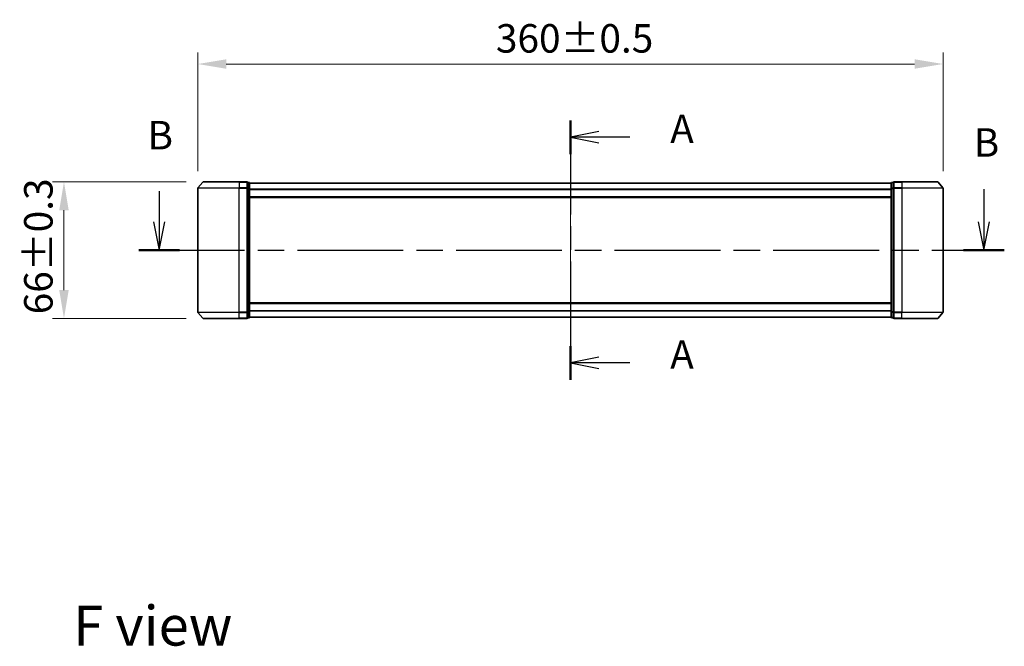
# Model space of a CAD drawing. Units: millimetres. Extents: x 36 to 8698, y 20 to 1566.
# Drawn here: x 1589 to 2064, y 565 to 868 of the extents above; entities that cross this region are included whole.
import ezdxf

# ---------------------------------------------------------------- set-up
doc = ezdxf.new("R2010")
doc.units = ezdxf.units.MM
doc.header["$LTSCALE"] = 2.5
doc.linetypes.add('CHAIN', pattern=[0.3543, 0.2362, -0.0295, 0.0591, -0.0295])
doc.layers.get('Defpoints').update_dxf_attribs({"lineweight": 25})
doc.layers.add('Centerline (ISO)', color=7, linetype='Continuous', lineweight=18, true_color=0x80ffff)
for name, color, linetype, lineweight in [('Dimension (ISO)', 7, 'Continuous', 18), ('Dimension (ISO) @ 1', 7, 'Continuous', 18), ('Section Line (ISO)', 7, 'CHAIN', 25), ('Symbol (ISO)', 7, 'Continuous', 18), ('Visible (ISO)', 7, 'Continuous', 35), ('Visible Narrow (ISO)', 7, 'Continuous', 25)]:
    doc.layers.add(name, color=color, linetype=linetype, lineweight=lineweight)
doc.styles.add('Note Text (TK)', font='MS PGothic.ttf')
doc.dimstyles.new('Default - Method 1b (TK)', dxfattribs={"dimscale": 2.5, "dimtxt": 2.5, "dimasz": 2.5, "dimexe": 1, "dimexo": 1.5, "dimgap": 1, "dimtad": 1, "dimrnd": 1e-08, "dimdsep": 46, "dimtxsty": 'Note Text (TK)', "dimcen": 0.09, "dimdle": 5, "dimclrd": 100, "dimclre": 100, "dimclrt": 7, "dimadec": 1, "dimazin": 1, "dimtfac": 1, "dimtmove": 0, "dimatfit": 3, "dimfxl": 0, "dimtolj": 1, "dimlwd": -1, "dimlwe": -1, "dimarcsym": 0})

# ---------------------------------------------------------------- blocks, each defined once
blk = doc.blocks.new('2dTransSection78')
at = {"layer": 'Section Line (ISO)', "linetype": 'CHAIN', "ltscale": 13.978479}
blk.add_line((165.567, 153.257), (165.567, 130.494), dxfattribs=at)
at = {"layer": 'Section Line (ISO)', "linetype": 'Continuous', "lineweight": 50}
for p, q in [((165.567, 153.257), (165.567, 150.304)), ((165.567, 133.446), (165.567, 130.494))]:
    blk.add_line(p, q, dxfattribs=at)
at = {"layer": 'Section Line (ISO)', "linetype": 'Continuous'}
for p, q in [((168.067, 152.28), (165.567, 151.78)), ((168.067, 151.78), (165.567, 151.78)), ((165.567, 151.78), (168.067, 151.28)), ((170.78, 151.78), (168.067, 151.78)), ((168.067, 132.47), (165.567, 131.97)), ((168.067, 131.97), (165.567, 131.97)), ((165.567, 131.97), (168.067, 131.47)), ((170.78, 131.97), (168.067, 131.97))]:
    blk.add_line(p, q, dxfattribs=at)
at = {"layer": 'Section Line (ISO)', "char_height": 2.5, "attachment_point": 7, "style": 'Note Text (TK)'}
for insert in [(174.328, 150.494), (174.328, 130.684)]:
    blk.add_mtext('A', dxfattribs=dict(at, insert=insert))
blk = doc.blocks.new('2dTransSection79')
at = {"layer": 'Section Line (ISO)', "linetype": 'Continuous'}
for p, q in [((129.437, 147.052), (129.437, 144.371)), ((201.885, 147.222), (201.885, 144.371)), ((128.937, 144.371), (129.437, 141.871)), ((129.437, 144.371), (129.437, 141.871)), ((129.437, 141.871), (129.937, 144.371)), ((201.385, 144.371), (201.885, 141.871)), ((201.885, 144.371), (201.885, 141.871)), ((201.885, 141.871), (202.385, 144.371))]:
    blk.add_line(p, q, dxfattribs=at)
at = {"layer": 'Section Line (ISO)', "linetype": 'CHAIN', "ltscale": 15.72948}
blk.add_line((127.65, 141.871), (203.672, 141.871), dxfattribs=at)
at = {"layer": 'Section Line (ISO)', "linetype": 'Continuous', "lineweight": 50}
for p, q in [((127.65, 141.871), (131.223, 141.871)), ((200.099, 141.871), (203.672, 141.871))]:
    blk.add_line(p, q, dxfattribs=at)
at = {"layer": 'Section Line (ISO)', "char_height": 2.5, "attachment_point": 7, "style": 'Note Text (TK)'}
for insert in [(128.418, 149.936), (200.986, 149.297)]:
    blk.add_mtext('B', dxfattribs=dict(at, insert=insert))
blk = doc.blocks.new('*D27')
at = {"layer": 'Defpoints', "color": 0, "transparency": 16777216}
for p in [(2034.62, 846.18), (1674.62, 786.18), (2034.62, 786.18)]:
    blk.add_point(p, dxfattribs=at)
at = {"layer": 'Dimension (ISO)', "color": 100, "transparency": 16777216}
for p, q in [((1674.62, 794.43), (1674.62, 851.68)), ((2034.62, 794.43), (2034.62, 851.68)), ((1688.37, 846.18), (2020.87, 846.18))]:
    blk.add_line(p, q, dxfattribs=at)
for points in [[(1688.37, 848.47), (1688.37, 843.89), (1674.62, 846.18)], [(2020.87, 848.47), (2020.87, 843.89), (2034.62, 846.18)]]:
    blk.add_solid(points, dxfattribs=at)
at = {"layer": 'Dimension (ISO)', "color": 7, "transparency": 16777216, "insert": (1818.6, 858.56), "char_height": 13.75, "attachment_point": 4, "style": 'Note Text (TK)'}
blk.add_mtext('\\A1;360±0.5', dxfattribs=at)
blk = doc.blocks.new('*D28')
at = {"layer": 'Defpoints', "color": 0, "transparency": 16777216}
for p in [(1677.26, 789.29), (1609.96, 723.29), (1677.26, 723.29)]:
    blk.add_point(p, dxfattribs=at)
at = {"layer": 'Dimension (ISO)', "color": 100, "transparency": 16777216}
for p, q in [((1669.01, 789.29), (1604.46, 789.29)), ((1609.96, 775.54), (1609.96, 737.04)), ((1669.01, 723.29), (1604.46, 723.29))]:
    blk.add_line(p, q, dxfattribs=at)
for points in [[(1607.66, 775.54), (1612.25, 775.54), (1609.96, 789.29)], [(1607.66, 737.04), (1612.25, 737.04), (1609.96, 723.29)]]:
    blk.add_solid(points, dxfattribs=at)
at = {"layer": 'Dimension (ISO)', "color": 7, "transparency": 16777216, "insert": (1597.58, 725.31), "char_height": 13.75, "attachment_point": 4, "rotation": 90, "style": 'Note Text (TK)'}
blk.add_mtext('\\A1;66±0.3', dxfattribs=at)

msp = doc.modelspace()

# ---------------------------------------------------------------- linework, layer by layer
at = {"layer": 'Centerline (ISO)', "linetype": 'CHAIN', "ltscale": 23.990969}
msp.add_line((1854.619, 802.2311), (1854.619, 710.347), dxfattribs=at)
at = {"layer": 'Visible (ISO)'}
for p, q in [((1674.619, 786.1805), (1674.619, 726.3977)), ((1677.0291, 789.1811), (1674.6886, 786.3725)), ((1677.2595, 789.2891), (1694.619, 789.2891)), ((1698.319, 789.2891), (1694.619, 789.2891)), ((1698.619, 786.1805), (1698.619, 788.9891)), ((1699.319, 788.9891), (1698.619, 788.9891)), ((1698.619, 726.3977), (1698.619, 786.1805)), ((1699.619, 785.9994), (1699.619, 788.6891)), ((2009.619, 788.5891), (1699.619, 788.5891)), ((1699.619, 726.5787), (1699.619, 785.9994)), ((2009.619, 788.6891), (2009.619, 785.9994)), ((2009.619, 785.9994), (2009.619, 726.5787)), ((2010.619, 788.9891), (2009.919, 788.9891)), ((2010.619, 788.9891), (2010.619, 786.1805)), ((2010.619, 786.1805), (2010.619, 726.3977)), ((2014.619, 789.2891), (2010.919, 789.2891)), ((2014.619, 789.2891), (2031.9785, 789.2891)), ((2032.209, 789.1811), (2034.5495, 786.3725)), ((2034.619, 726.3977), (2034.619, 786.1805)), ((2009.619, 781.7891), (1699.619, 781.7891)), ((1699.619, 730.7891), (2009.619, 730.7891)), ((1677.0291, 723.397), (1674.6886, 726.2056)), ((1694.619, 723.2891), (1677.2595, 723.2891)), ((1694.619, 723.2891), (1698.319, 723.2891)), ((1698.619, 723.5891), (1698.619, 726.3977)), ((1698.619, 723.5891), (1699.319, 723.5891)), ((1699.619, 723.8891), (1699.619, 726.5787)), ((1699.619, 723.9891), (2009.619, 723.9891)), ((2009.619, 726.5787), (2009.619, 723.8891)), ((2009.919, 723.5891), (2010.619, 723.5891)), ((2010.619, 726.3977), (2010.619, 723.5891)), ((2010.919, 723.2891), (2014.619, 723.2891)), ((2031.9785, 723.2891), (2014.619, 723.2891)), ((2032.209, 723.397), (2034.5495, 726.2056))]:
    msp.add_line(p, q, dxfattribs=at)
for centre, start, end in [((1674.919, 786.1805), 140.194429, 180), ((1677.2595, 788.9891), 90, 140.194429), ((1698.319, 788.9891), 0, 90), ((1699.319, 788.6891), 0, 90), ((2009.919, 788.6891), 90, 180), ((2010.919, 788.9891), 90, 180), ((2031.9785, 788.9891), 39.805571, 90), ((2034.319, 786.1805), 0, 39.805571), ((1674.919, 726.3977), 180, 219.805571), ((1677.2595, 723.5891), 219.805571, 270), ((1698.319, 723.5891), 270, 0), ((1699.319, 723.8891), 270, 0), ((2009.919, 723.8891), 180, 270), ((2010.919, 723.5891), 180, 270), ((2031.9785, 723.5891), 270, 320.194429), ((2034.319, 726.3977), 320.194429, 0)]:
    msp.add_arc(centre, 0.3, start, end, dxfattribs=at)
at = {"layer": 'Visible Narrow (ISO)'}
for p, q in [((1694.619, 786.1805), (1674.619, 786.1805)), ((1674.6886, 786.3725), (1694.619, 786.3725)), ((1694.619, 789.1811), (1677.0291, 789.1811)), ((1694.619, 789.1811), (1694.619, 789.2891)), ((1694.619, 789.1811), (1698.319, 789.1811)), ((1694.619, 789.1811), (1694.619, 786.3725)), ((1698.319, 786.3725), (1694.619, 786.3725)), ((1694.619, 786.3725), (1694.619, 786.1805)), ((1694.619, 786.1805), (1698.319, 786.1805)), ((1694.619, 726.3977), (1694.619, 786.1805)), ((1698.319, 789.1811), (1698.319, 789.2891)), ((1698.319, 789.1811), (1698.319, 786.3725)), ((1698.319, 786.1805), (1698.319, 786.3725)), ((1698.319, 786.1805), (1698.619, 786.1805)), ((1698.319, 786.1805), (1698.319, 726.3977)), ((1698.619, 788.8811), (1699.319, 788.8811)), ((1699.319, 786.1915), (1698.619, 786.1915)), ((1698.619, 785.9994), (1699.319, 785.9994)), ((1699.319, 788.8811), (1699.319, 788.9891)), ((1699.319, 788.8811), (1699.319, 786.1915)), ((1699.319, 785.9994), (1699.319, 786.1915)), ((1699.319, 785.9994), (1699.619, 785.9994)), ((1699.319, 785.9994), (1699.319, 726.5787)), ((2009.619, 788.4811), (1699.619, 788.4811)), ((2009.619, 785.6725), (1699.619, 785.6725)), ((2009.619, 785.4805), (1699.619, 785.4805)), ((2009.619, 785.9994), (2009.919, 785.9994)), ((2009.919, 788.9891), (2009.919, 788.8811)), ((2009.919, 786.1915), (2009.919, 788.8811)), ((2009.919, 788.8811), (2010.619, 788.8811)), ((2009.919, 786.1915), (2009.919, 785.9994)), ((2010.619, 786.1915), (2009.919, 786.1915)), ((2009.919, 726.5787), (2009.919, 785.9994)), ((2009.919, 785.9994), (2010.619, 785.9994)), ((2010.619, 786.1805), (2010.919, 786.1805)), ((2010.919, 789.2891), (2010.919, 789.1811)), ((2010.919, 786.3725), (2010.919, 789.1811)), ((2010.919, 789.1811), (2014.619, 789.1811)), ((2010.919, 786.3725), (2010.919, 786.1805)), ((2014.619, 786.3725), (2010.919, 786.3725)), ((2010.919, 726.3977), (2010.919, 786.1805)), ((2010.919, 786.1805), (2014.619, 786.1805)), ((2014.619, 789.1811), (2014.619, 789.2891)), ((2014.619, 789.1811), (2014.619, 786.3725)), ((2032.209, 789.1811), (2014.619, 789.1811)), ((2014.619, 786.3725), (2014.619, 786.1805)), ((2014.619, 786.3725), (2034.5495, 786.3725)), ((2014.619, 786.1805), (2014.619, 726.3977)), ((2034.619, 786.1805), (2014.619, 786.1805)), ((2009.619, 782.0891), (1699.619, 782.0891)), ((1699.619, 730.4891), (2009.619, 730.4891)), ((1674.619, 726.3977), (1694.619, 726.3977)), ((1694.619, 726.2056), (1674.6886, 726.2056)), ((1677.0291, 723.397), (1694.619, 723.397)), ((1698.319, 726.3977), (1694.619, 726.3977)), ((1694.619, 726.2056), (1694.619, 726.3977)), ((1694.619, 726.2056), (1698.319, 726.2056)), ((1694.619, 723.397), (1694.619, 726.2056)), ((1698.319, 723.397), (1694.619, 723.397)), ((1694.619, 723.397), (1694.619, 723.2891)), ((1698.619, 726.3977), (1698.319, 726.3977)), ((1698.319, 726.2056), (1698.319, 726.3977)), ((1698.319, 726.2056), (1698.319, 723.397)), ((1698.319, 723.2891), (1698.319, 723.397)), ((1699.319, 726.5787), (1698.619, 726.5787)), ((1698.619, 726.3867), (1699.319, 726.3867)), ((1699.319, 723.697), (1698.619, 723.697)), ((1699.619, 726.5787), (1699.319, 726.5787)), ((1699.319, 726.3867), (1699.319, 726.5787)), ((1699.319, 726.3867), (1699.319, 723.697)), ((1699.319, 723.5891), (1699.319, 723.697)), ((1699.619, 727.0977), (2009.619, 727.0977)), ((1699.619, 726.9056), (2009.619, 726.9056)), ((1699.619, 724.097), (2009.619, 724.097)), ((2009.919, 726.5787), (2009.619, 726.5787)), ((2009.919, 726.5787), (2009.919, 726.3867)), ((2010.619, 726.5787), (2009.919, 726.5787)), ((2009.919, 723.697), (2009.919, 726.3867)), ((2009.919, 726.3867), (2010.619, 726.3867)), ((2009.919, 723.697), (2009.919, 723.5891)), ((2010.619, 723.697), (2009.919, 723.697)), ((2010.919, 726.3977), (2010.619, 726.3977)), ((2010.919, 726.3977), (2010.919, 726.2056)), ((2014.619, 726.3977), (2010.919, 726.3977)), ((2010.919, 723.397), (2010.919, 726.2056)), ((2010.919, 726.2056), (2014.619, 726.2056)), ((2010.919, 723.397), (2010.919, 723.2891)), ((2014.619, 723.397), (2010.919, 723.397)), ((2014.619, 726.2056), (2014.619, 726.3977)), ((2014.619, 726.3977), (2034.619, 726.3977)), ((2014.619, 723.397), (2014.619, 726.2056)), ((2034.5495, 726.2056), (2014.619, 726.2056)), ((2014.619, 723.397), (2014.619, 723.2891)), ((2014.619, 723.397), (2032.209, 723.397))]:
    msp.add_line(p, q, dxfattribs=at)
for centre, major_axis, start_param, end_param in [((1698.319, 788.9891), (0.3, 0), 0, 1.57079633), ((1698.319, 786.1805), (0.3, 0), 0, 1.57079633), ((1699.319, 788.6891), (0.3, 0), 0, 1.57079633), ((1699.319, 785.9994), (0.3, 0), 0, 1.57079633), ((2009.919, 788.6891), (-0.3, 0), 4.71238898, 6.28318531), ((2009.919, 785.9994), (-0.3, 0), 4.71238898, 6.28318531), ((2010.919, 788.9891), (-0.3, 0), 4.71238898, 6.28318531), ((2010.919, 786.1805), (-0.3, 0), 4.71238898, 6.28318531), ((1698.319, 726.3977), (0.3, 0), 4.71238898, 6.28318531), ((1698.319, 723.5891), (0.3, 0), 4.71238898, 6.28318531), ((1699.319, 726.5787), (0.3, 0), 4.71238898, 6.28318531), ((1699.319, 723.8891), (0.3, 0), 4.71238898, 6.28318531), ((2009.919, 726.5787), (-0.3, 0), 0, 1.57079633), ((2009.919, 723.8891), (-0.3, 0), 0, 1.57079633), ((2010.919, 726.3977), (-0.3, 0), 0, 1.57079633), ((2010.919, 723.5891), (-0.3, 0), 0, 1.57079633)]:
    msp.add_ellipse(centre, major_axis=major_axis, ratio=0.6401844, start_param=start_param, end_param=end_param, dxfattribs=at)

# ---------------------------------------------------------------- block references
at = {"layer": 'Section Line (ISO)', "xscale": 5.5, "yscale": 5.5, "zscale": 5.5}
for name in ['2dTransSection79', '2dTransSection78']:
    msp.add_blockref(name, (944, -24), dxfattribs=at)

# ---------------------------------------------------------------- texts
at = {"layer": 'Symbol (ISO)', "color": 7, "insert": (1614.395, 574.95), "char_height": 19.25, "attachment_point": 4, "line_spacing_factor": 1.5, "style": 'Note Text (TK)'}
msp.add_mtext('\\fＭＳ Ｐゴシック|b0|i0;{\\H19.2500;F view}', dxfattribs=at)

# ---------------------------------------------------------------- dimensions: what is measured, and where the dimension line sits
at = {"layer": 'Dimension (ISO) @ 1', "color": 100, "true_color": 0x00ff3f}
for base, p1, p2, angle, override, picture, middle in [((2034.619, 846.1805), (1674.619, 786.1805), (2034.619, 786.1805), 180, {"dimscale": 1, "dimtxt": 13.75, "dimasz": 13.75, "dimexe": 5.5, "dimexo": 8.25, "dimgap": 5.5, "dimdec": 2, "dimcen": 0.495, "dimtol": 1, "dimlim": 0, "dimtp": 0.5, "dimtm": 0.5, "dimtdec": 2, "dimtix": 0, "dimtofl": 0, "dimtmove": 0, "dimatfit": 1}, '*D27', (1854.619, 846.1805)), ((1609.9562, 723.2891), (1677.2595, 789.2891), (1677.2595, 723.2891), 90, {"dimscale": 1, "dimtxt": 13.75, "dimasz": 13.75, "dimexe": 5.5, "dimexo": 8.25, "dimgap": 5.5, "dimdec": 2, "dimcen": 0.495, "dimtol": 1, "dimlim": 0, "dimtp": 0.3, "dimtm": 0.3, "dimtdec": 2, "dimtix": 0, "dimtofl": 0, "dimtmove": 0, "dimatfit": 1}, '*D28', (1609.9562, 756.2891))]:
    dim = msp.add_linear_dim(base=base, p1=p1, p2=p2, angle=angle, dimstyle='Default - Method 1b (TK)', override=override, dxfattribs=at)
    dim.commit()
    dim.dimension.update_dxf_attribs({"geometry": picture, "text_midpoint": middle, "dimtype": 128})

doc.saveas('drawing.dxf')
